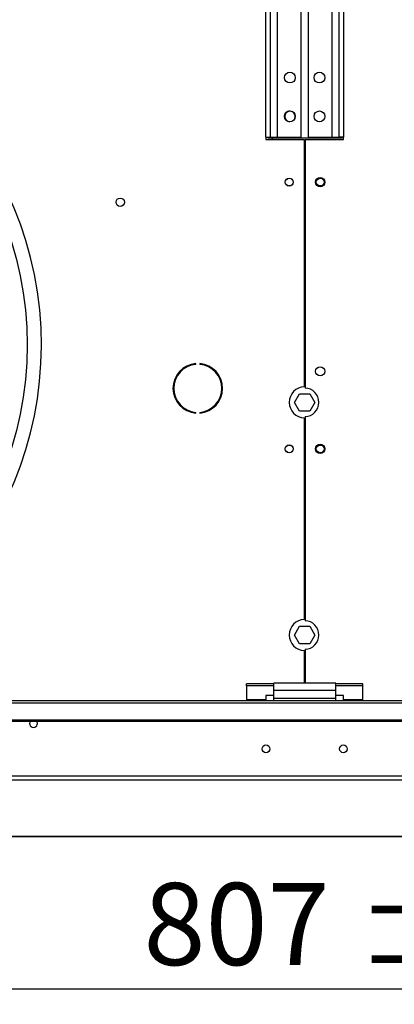
# Model space of a CAD drawing. Units: millimetres. Extents: x 5 to 414, y 3 to 291.
# Drawn here: x 140 to 164, y 196 to 259 of the extents above; entities that cross this region are included whole.
import ezdxf

# ---------------------------------------------------------------- set-up
doc = ezdxf.new("R2010")
doc.units = ezdxf.units.MM
doc.layers.add('GEOMETRY', color=7, linetype='Continuous')
doc.styles.add('SLDTEXTSTYLE0', font='TXT', dxfattribs={"width": 0.605})
doc.dimstyles.new('SLDDIMSTYLE1', dxfattribs={"dimtxt": 5.136637, "dimasz": 3.5, "dimexe": 0, "dimexo": 0.0625, "dimgap": 1.284159, "dimtad": 1, "dimdec": 0, "dimlfac": 10, "dimrnd": 1e-09, "dimzin": 12, "dimdsep": 46, "dimtxsty": 'SLDTEXTSTYLE0', "dimsah": 1, "dimcen": 0.09, "dimadec": 0, "dimazin": 3, "dimtol": 1, "dimtp": 5, "dimtm": 5, "dimtfac": 1, "dimtdec": 0, "dimtofl": 0, "dimtmove": 0, "dimatfit": 3, "dimfxl": 0, "dimfrac": 2, "dimtolj": 1, "dimarcsym": 0})

# ---------------------------------------------------------------- blocks, each defined once
blk = doc.blocks.new('_D_2')
at = {"layer": 'GEOMETRY'}
for p, q in [((199.265, 211.849), (199.265, 195.658)), ((118.565, 203.076), (118.565, 195.658)), ((118.565, 196.658), (199.265, 196.658))]:
    blk.add_line(p, q, dxfattribs=at)
for points in [[(118.565, 196.658), (123.701, 195.867), (123.701, 197.448)], [(199.265, 196.658), (194.128, 197.448), (194.128, 195.867)]]:
    blk.add_solid(points, dxfattribs=at)
at = {"layer": 'GEOMETRY', "char_height": 5.2917, "attachment_point": 1, "style": 'SLDTEXTSTYLE0'}
for s, insert in [('±5', (161.903, 203.479)), ('807', (148.16, 203.479))]:
    blk.add_mtext(s, dxfattribs=dict(at, insert=insert))

msp = doc.modelspace()

# ---------------------------------------------------------------- linework, layer by layer
at = {"color": 7, "linetype": 'Continuous', "lineweight": 25}
for p, q in [((156.035, 263.087), (156.035, 251.567)), ((156.335, 263.087), (156.335, 251.567)), ((156.815, 251.567), (156.815, 263.087)), ((158.335, 251.567), (158.335, 263.087)), ((158.795, 263.087), (158.795, 251.567)), ((160.315, 263.087), (160.315, 251.567)), ((160.795, 251.567), (160.795, 263.087)), ((161.095, 251.567), (161.095, 263.087)), ((156.035, 251.567), (156.335, 251.567)), ((156.065, 251.567), (156.065, 251.417)), ((156.065, 251.417), (158.54, 251.417)), ((156.185, 251.567), (156.185, 251.517)), ((156.185, 251.517), (160.985, 251.517)), ((156.335, 251.567), (156.815, 251.567)), ((156.815, 251.567), (158.335, 251.567)), ((158.54, 251.417), (158.54, 235.467)), ((158.59, 251.417), (158.59, 235.387)), ((158.59, 251.417), (161.065, 251.417)), ((158.795, 251.567), (160.315, 251.567)), ((160.315, 251.567), (160.795, 251.567)), ((161.095, 251.567), (160.795, 251.567)), ((160.985, 251.517), (160.985, 251.567)), ((161.065, 251.417), (161.065, 251.567)), ((151.531, 236.911), (151.531, 236.961)), ((151.798, 236.961), (151.798, 236.911)), ((157.918, 234.467), (158.241, 235.027)), ((158.241, 235.027), (158.888, 235.027)), ((158.888, 235.027), (159.211, 234.467)), ((158.241, 233.907), (157.918, 234.467)), ((159.211, 234.467), (158.888, 233.907)), ((151.531, 233.773), (151.531, 233.823)), ((151.798, 233.823), (151.798, 233.773)), ((158.888, 233.907), (158.241, 233.907)), ((158.54, 233.467), (158.54, 220.467)), ((158.59, 233.547), (158.59, 220.387)), ((157.918, 219.467), (158.241, 220.027)), ((158.241, 220.027), (158.888, 220.027)), ((158.888, 220.027), (159.211, 219.467)), ((158.241, 218.907), (157.918, 219.467)), ((159.211, 219.467), (158.888, 218.907)), ((158.888, 218.907), (158.241, 218.907)), ((158.54, 218.467), (158.54, 216.367)), ((158.59, 218.547), (158.59, 216.367)), ((156.565, 216.313), (154.815, 216.313)), ((154.815, 216.185), (154.815, 216.313)), ((154.815, 216.185), (154.815, 215.296)), ((156.565, 216.185), (154.815, 216.185)), ((156.565, 215.887), (156.565, 216.367)), ((160.565, 216.367), (156.565, 216.367)), ((160.565, 215.887), (156.565, 215.887)), ((156.565, 215.367), (156.565, 215.887)), ((160.565, 215.887), (160.565, 216.367)), ((162.315, 216.313), (160.565, 216.313)), ((162.315, 216.185), (160.565, 216.185)), ((160.565, 215.367), (160.565, 215.887)), ((162.315, 216.185), (162.315, 216.313)), ((162.315, 215.296), (162.315, 216.185)), ((197.565, 215.217), (39.565, 215.217)), ((156.065, 215.296), (154.815, 215.296)), ((154.815, 215.296), (154.815, 215.217)), ((156.565, 215.572), (156.065, 215.572)), ((156.065, 215.572), (156.065, 215.296)), ((156.065, 215.217), (156.065, 215.296)), ((160.565, 215.367), (156.565, 215.367)), ((156.565, 215.217), (156.565, 215.367)), ((161.065, 215.572), (160.565, 215.572)), ((160.565, 215.217), (160.565, 215.367)), ((161.065, 215.296), (161.065, 215.572)), ((162.315, 215.296), (161.065, 215.296)), ((161.065, 215.296), (161.065, 215.217)), ((162.315, 215.217), (162.315, 215.296)), ((39.565, 215.092), (197.565, 215.092)), ((40.365, 213.995), (196.765, 213.995)), ((40.365, 213.92), (196.765, 213.92)), ((197.657, 210.362), (39.472, 210.362)), ((197.565, 210.112), (39.565, 210.112)), ((121.058, 206.48), (197.569, 206.48))]:
    msp.add_line(p, q, dxfattribs=at)
at = {"color": 8, "linetype": 'Continuous', "lineweight": 25}
for p, q in [((156.465, 251.517), (156.465, 251.417)), ((197.565, 206.48), (121.058, 206.48))]:
    msp.add_line(p, q, dxfattribs=at)
at = {"color": 7, "linetype": 'Continuous', "lineweight": 25, "flags": 128}
msp.add_lwpolyline([(141.32, 213.767), (141.3, 213.865), (141.269, 213.92)], dxfattribs=at)
at = {"color": 7, "linetype": 'Continuous', "lineweight": 25}
for centre, radius in [((118.565, 238.167), 22.09), ((157.61, 255.407), 0.35), ((159.52, 255.407), 0.35), ((157.61, 252.907), 0.35), ((159.52, 252.907), 0.35), ((157.565, 248.667), 0.26), ((157.565, 248.667), 0.25), ((159.565, 248.667), 0.3), ((159.565, 248.667), 0.25), ((146.665, 247.367), 0.275), ((159.565, 236.467), 0.3), ((157.565, 231.467), 0.26), ((157.565, 231.467), 0.25), ((159.565, 231.467), 0.3), ((159.565, 231.467), 0.25), ((156.065, 212.127), 0.25), ((161.065, 212.127), 0.25)]:
    msp.add_circle(centre, radius, dxfattribs=at)
for centre, radius, start, end in [((118.565, 238.167), 23.011, 274.16214, 180), ((157.625, 252.907), 0.35, 91.63468, 180), ((157.625, 252.907), 0.35, 180, 268.36509), ((157.605, 252.907), 0.35, 335.40045, 62.50974), ((151.665, 235.367), 1.6, 94.78019, 265.21981), ((151.665, 235.367), 1.55, 94.9342, 265.0658), ((151.665, 235.367), 1.6, 274.78019, 85.21981), ((151.665, 235.367), 1.55, 274.9342, 85.0658), ((158.565, 234.467), 1, 91.43254, 268.56746), ((158.565, 234.467), 0.92, 271.55714, 88.44286), ((158.565, 219.467), 1, 91.43254, 268.56746), ((158.565, 219.467), 0.92, 271.55714, 88.44286), ((141.065, 213.767), 0.255, 143.22643, 0)]:
    msp.add_arc(centre, radius, start, end, dxfattribs=at)

# ---------------------------------------------------------------- dimensions: what is measured, and where the dimension line sits
at = {"layer": 'GEOMETRY'}
dim = msp.add_linear_dim(base=(199.265, 196.658), p1=(118.565, 204.076), p2=(199.265, 212.849), dimstyle='SLDDIMSTYLE1', dxfattribs=at)
dim.commit()
dim.dimension.update_dxf_attribs({"geometry": '_D_2', "text_midpoint": (158.915, 196.658), "dimtype": 160})

doc.saveas('drawing.dxf')
